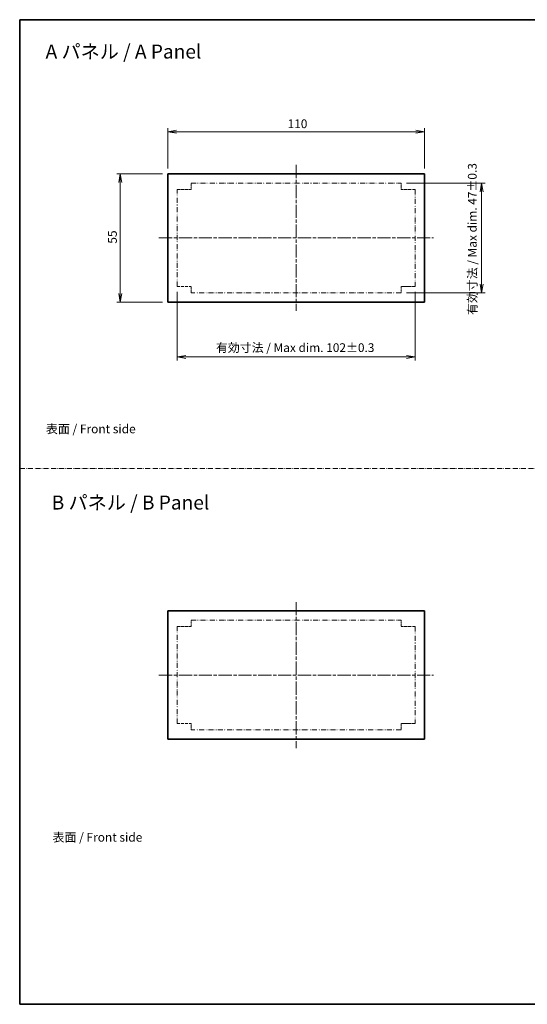
# Model space of a CAD drawing. Units: millimetres. Extents: x 0 to 6968, y 0 to 1405.
# Drawn here: x 4406 to 4624, y 0 to 422 of the extents above; entities that cross this region are included whole.
import ezdxf

# ---------------------------------------------------------------- set-up
doc = ezdxf.new("R2010")
doc.units = ezdxf.units.MM
for name, pattern in [('CHAIN', [0.3543, 0.2362, -0.0295, 0.0591, -0.0295]), ('DASH_DOT', [0.37, 0.24, -0.06, 0.01, -0.06]), ('DASH_DOUBLE_DOT', [0.4398, 0.24, -0.06, 0.0098, -0.06, 0.01, -0.06])]:
    doc.linetypes.add(name, pattern=pattern)
for name, color, linetype, lineweight in [('Border (ISO)', 7, 'Continuous', 35), ('Dimension (ISO)', 7, 'Continuous', 18), ('Dimension (ISO) @ 1', 7, 'Continuous', 18), ('Sketch Geometry (ISO)', 7, 'Continuous', 18), ('Symbol (ISO)', 7, 'Continuous', 18), ('Visible (ISO)', 7, 'Continuous', 35)]:
    doc.layers.add(name, color=color, linetype=linetype, lineweight=lineweight)
doc.layers.add('Centerline (ISO)', color=7, linetype='Continuous', lineweight=18, true_color=0x80ffff)
doc.styles.add('Note Text (TK)', font='MS PGothic.ttf')
doc.dimstyles.new('Default - Method 1b (TK)', dxfattribs={"dimscale": 2.5, "dimtxt": 2.5, "dimasz": 2.5, "dimexe": 1, "dimexo": 1.5, "dimgap": 1, "dimtad": 1, "dimtoh": 1, "dimrnd": 1e-08, "dimdsep": 46, "dimtxsty": 'Note Text (TK)', "dimblk": 'OPEN', "dimcen": 0.09, "dimdle": 5, "dimclrd": 100, "dimclre": 100, "dimclrt": 7, "dimadec": 1, "dimazin": 1, "dimtfac": 1, "dimtmove": 0, "dimatfit": 3, "dimldrblk": 'OPEN', "dimfxl": 0, "dimtolj": 1, "dimlwd": -1, "dimlwe": -1, "dimarcsym": 0})

# ---------------------------------------------------------------- blocks, each defined once
blk = doc.blocks.new('図面枠 tk図枠')
at = {"layer": 'Border (ISO)'}
for p, q in [((14.5, 289), (405.5, 289)), ((14.5, 289), (14.5, 8)), ((14.5, 8), (405.5, 8))]:
    blk.add_line(p, q, dxfattribs=at)
blk = doc.blocks.new('_Open')
at = {"color": 0, "linetype": 'ByBlock', "lineweight": -2}
for p, q in [((-1, 0.17), (0, 0)), ((-1, -0.17), (0, 0)), ((0, 0), (-1, 0))]:
    blk.add_line(p, q, dxfattribs=at)
blk = doc.blocks.new('*D132')
at = {"layer": 'Defpoints', "color": 0, "transparency": 16777216}
for p in [(4579.56, 373.56), (4469.56, 355.56), (4579.56, 355.56)]:
    blk.add_point(p, dxfattribs=at)
at = {"layer": 'Dimension (ISO)', "color": 100, "transparency": 16777216}
for p, q in [((4469.56, 357.81), (4469.56, 375.06)), ((4473.31, 373.56), (4575.81, 373.56)), ((4579.56, 357.81), (4579.56, 375.06))]:
    blk.add_line(p, q, dxfattribs=at)
at = {"layer": 'Dimension (ISO)', "color": 100, "transparency": 16777216, "xscale": 3.75, "yscale": 3.75, "zscale": 3.75, "rotation": 180}
blk.add_blockref('_Open', (4469.56, 373.56), dxfattribs=at)
at = {"layer": 'Dimension (ISO)', "color": 100, "transparency": 16777216, "xscale": 3.75, "yscale": 3.75, "zscale": 3.75}
blk.add_blockref('_Open', (4579.56, 373.56), dxfattribs=at)
at = {"layer": 'Dimension (ISO)', "color": 7, "transparency": 16777216, "insert": (4520.85, 376.94), "char_height": 3.75, "attachment_point": 4, "style": 'Note Text (TK)'}
blk.add_mtext('\\A1;110', dxfattribs=at)
blk = doc.blocks.new('*D133')
at = {"layer": 'Defpoints', "color": 0, "transparency": 16777216}
for p in [(4469.56, 355.56), (4449.24, 300.56), (4469.56, 300.56)]:
    blk.add_point(p, dxfattribs=at)
at = {"layer": 'Dimension (ISO)', "color": 100, "transparency": 16777216}
for p, q in [((4467.31, 355.56), (4447.74, 355.56)), ((4449.24, 351.81), (4449.24, 304.31)), ((4467.31, 300.56), (4447.74, 300.56))]:
    blk.add_line(p, q, dxfattribs=at)
at = {"layer": 'Dimension (ISO)', "color": 100, "transparency": 16777216, "xscale": 3.75, "yscale": 3.75, "zscale": 3.75}
for p, rotation in [((4449.24, 355.56), 90), ((4449.24, 300.56), 270)]:
    blk.add_blockref('_Open', p, dxfattribs=dict(at, rotation=rotation))
at = {"layer": 'Dimension (ISO)', "color": 7, "transparency": 16777216, "insert": (4445.87, 325.61), "char_height": 3.75, "attachment_point": 4, "rotation": 90, "style": 'Note Text (TK)'}
blk.add_mtext('\\A1;55', dxfattribs=at)
blk = doc.blocks.new('*D130')
at = {"layer": 'Defpoints', "color": 0, "transparency": 16777216}
for p in [(4473.56, 307.31), (4575.56, 307.31), (4575.56, 277.15)]:
    blk.add_point(p, dxfattribs=at)
at = {"layer": 'Dimension (ISO)', "color": 100, "transparency": 16777216}
for p, q in [((4473.56, 305.06), (4473.56, 275.65)), ((4575.56, 305.06), (4575.56, 275.65)), ((4477.31, 277.15), (4571.81, 277.15))]:
    blk.add_line(p, q, dxfattribs=at)
at = {"layer": 'Dimension (ISO)', "color": 100, "transparency": 16777216, "xscale": 3.75, "yscale": 3.75, "zscale": 3.75, "rotation": 180}
blk.add_blockref('_Open', (4473.56, 277.15), dxfattribs=at)
at = {"layer": 'Dimension (ISO)', "color": 100, "transparency": 16777216, "xscale": 3.75, "yscale": 3.75, "zscale": 3.75}
blk.add_blockref('_Open', (4575.56, 277.15), dxfattribs=at)
at = {"layer": 'Dimension (ISO)', "color": 7, "transparency": 16777216, "insert": (4490.22, 281.11), "char_height": 3.75, "attachment_point": 4, "style": 'Note Text (TK)'}
blk.add_mtext('\\A1;\\fMS PGothic|b0|i0;{\\H3.7350;有効寸法 / Max dim. 102±0.3}', dxfattribs=at)
blk = doc.blocks.new('*D131')
at = {"layer": 'Defpoints', "color": 0, "transparency": 16777216}
for p in [(4569.56, 351.56), (4569.56, 304.56), (4603.93, 304.56)]:
    blk.add_point(p, dxfattribs=at)
at = {"layer": 'Dimension (ISO)', "color": 100, "transparency": 16777216}
for p, q in [((4571.81, 351.56), (4605.43, 351.56)), ((4603.93, 347.81), (4603.93, 308.31)), ((4571.81, 304.56), (4605.43, 304.56))]:
    blk.add_line(p, q, dxfattribs=at)
at = {"layer": 'Dimension (ISO)', "color": 100, "transparency": 16777216, "xscale": 3.75, "yscale": 3.75, "zscale": 3.75}
for p, rotation in [((4603.93, 351.56), 90), ((4603.93, 304.56), 270)]:
    blk.add_blockref('_Open', p, dxfattribs=dict(at, rotation=rotation))
at = {"layer": 'Dimension (ISO)', "color": 7, "transparency": 16777216, "insert": (4599.97, 295.09), "char_height": 3.75, "attachment_point": 4, "rotation": 90, "style": 'Note Text (TK)'}
blk.add_mtext('\\A1;\\fMS PGothic|b0|i0;{\\H3.7350;有効寸法 / Max dim. 47±0.3}', dxfattribs=at)

msp = doc.modelspace()

# ---------------------------------------------------------------- linework, layer by layer
at = {"layer": 'Centerline (ISO)', "linetype": 'CHAIN', "ltscale": 23.990969}
for p, q in [((4524.5579, 359.315), (4524.5579, 296.815)), ((4465.8079, 328.065), (4583.3079, 328.065)), ((4524.5579, 172.205), (4524.5579, 109.705)), ((4465.8079, 140.955), (4583.3079, 140.955))]:
    msp.add_line(p, q, dxfattribs=at)
at = {"layer": 'Sketch Geometry (ISO)', "color": 131, "linetype": 'DASH_DOUBLE_DOT', "ltscale": 9.095043, "true_color": 0x80ffff}
for p, q in [((4479.5579, 351.565), (4569.5579, 351.565)), ((4569.5579, 304.565), (4479.5579, 304.565)), ((4479.5579, 164.455), (4569.5579, 164.455)), ((4569.5579, 117.455), (4479.5579, 117.455))]:
    msp.add_line(p, q, dxfattribs=at)
at = {"layer": 'Sketch Geometry (ISO)', "color": 131, "linetype": 'DASH_DOUBLE_DOT', "ltscale": 1.641066, "true_color": 0x80ffff}
for p, q in [((4479.5579, 348.815), (4479.5579, 351.565)), ((4479.5579, 304.565), (4479.5579, 307.315)), ((4569.5579, 307.315), (4569.5579, 304.565)), ((4479.5579, 161.705), (4479.5579, 164.455)), ((4479.5579, 117.455), (4479.5579, 120.205)), ((4569.5579, 120.205), (4569.5579, 117.455))]:
    msp.add_line(p, q, dxfattribs=at)
at = {"layer": 'Sketch Geometry (ISO)', "color": 131, "linetype": 'DASH_DOUBLE_DOT', "ltscale": 1.641065, "true_color": 0x80ffff}
for p, q in [((4569.5579, 351.565), (4569.5579, 348.815)), ((4569.5579, 164.455), (4569.5579, 161.705))]:
    msp.add_line(p, q, dxfattribs=at)
at = {"layer": 'Sketch Geometry (ISO)', "color": 131, "linetype": 'DASH_DOUBLE_DOT', "ltscale": 8.986769, "true_color": 0x80ffff}
for p, q in [((4473.5579, 307.315), (4473.5579, 348.815)), ((4473.5579, 120.205), (4473.5579, 161.705))]:
    msp.add_line(p, q, dxfattribs=at)
at = {"layer": 'Sketch Geometry (ISO)', "color": 131, "linetype": 'DASH_DOUBLE_DOT', "ltscale": 3.580626, "true_color": 0x80ffff}
for p, q in [((4473.5579, 348.815), (4479.5579, 348.815)), ((4569.5579, 348.815), (4575.5579, 348.815)), ((4479.5579, 307.315), (4473.5579, 307.315)), ((4575.5579, 307.315), (4569.5579, 307.315)), ((4473.5579, 161.705), (4479.5579, 161.705)), ((4569.5579, 161.705), (4575.5579, 161.705)), ((4479.5579, 120.205), (4473.5579, 120.205)), ((4575.5579, 120.205), (4569.5579, 120.205))]:
    msp.add_line(p, q, dxfattribs=at)
at = {"layer": 'Sketch Geometry (ISO)', "color": 131, "linetype": 'DASH_DOUBLE_DOT', "ltscale": 8.98677, "true_color": 0x80ffff}
for p, q in [((4575.5579, 348.815), (4575.5579, 307.315)), ((4575.5579, 161.705), (4575.5579, 120.205))]:
    msp.add_line(p, q, dxfattribs=at)
at = {"layer": 'Sketch Geometry (ISO)', "color": 131, "linetype": 'DASH_DOT', "ltscale": 9.03074, "true_color": 0x80ffff}
msp.add_line((4406.2408, 229.3061), (4992.6519, 229.3061), dxfattribs=at)
at = {"layer": 'Visible (ISO)'}
for p, q in [((4469.5579, 300.565), (4469.5579, 355.565)), ((4469.5579, 355.565), (4579.5579, 355.565)), ((4579.5579, 355.565), (4579.5579, 300.565)), ((4579.5579, 300.565), (4469.5579, 300.565)), ((4469.5579, 113.455), (4469.5579, 168.455)), ((4469.5579, 168.455), (4579.5579, 168.455)), ((4579.5579, 168.455), (4579.5579, 113.455)), ((4579.5579, 113.455), (4469.5579, 113.455))]:
    msp.add_line(p, q, dxfattribs=at)

# ---------------------------------------------------------------- block references
at = {"xscale": 1.5, "yscale": 1.5, "zscale": 1.5}
msp.add_blockref('図面枠 tk図枠', (4384.4167, -12), dxfattribs=at)

# ---------------------------------------------------------------- texts
at = {"layer": 'Symbol (ISO)', "color": 7, "attachment_point": 4, "line_spacing_factor": 1.5, "style": 'Note Text (TK)'}
for s, insert, char_height, width in [('\\fMS PGothic|b0|i0;{\\H6.0000;A パネル / A Panel}', (4417.2667, 407.8702), 6, 73.824563), ('\\fＭＳ Ｐゴシック|b0|i0;表面 / Front side', (4417.4034, 246.3236), 3.75, 41.206141), ('\\fMS PGothic|b0|i0;{\\H6.0000;B パネル / B Panel}', (4419.8654, 214.8066), 6, 73.894737), ('\\fＭＳ Ｐゴシック|b0|i0;表面 / Front side', (4420.2367, 71.5067), 3.75, 41.206141)]:
    msp.add_mtext(s, dxfattribs=dict(at, insert=insert, char_height=char_height, width=width))

# ---------------------------------------------------------------- dimensions: what is measured, and where the dimension line sits
at = {"layer": 'Dimension (ISO) @ 1', "color": 100, "true_color": 0x00ff3f}
for base, p2, angle, picture, middle in [((4579.5579, 373.565), (4579.5579, 355.565), 180, '*D132', (4524.5579, 373.565)), ((4449.2421, 300.565), (4469.5579, 300.565), 90, '*D133', (4449.2421, 328.065))]:
    dim = msp.add_linear_dim(base=base, p1=(4469.5579, 355.565), p2=p2, angle=angle, dimstyle='Default - Method 1b (TK)', override={"dimscale": 1, "dimtxt": 3.75, "dimasz": 3.75, "dimexe": 1.5, "dimexo": 2.25, "dimgap": 1.5, "dimtoh": 0, "dimdec": 2, "dimcen": 0.135, "dimtol": 0, "dimlim": 0, "dimtp": 0, "dimtm": 0, "dimtdec": 2, "dimtix": 0, "dimtofl": 0, "dimtmove": 0, "dimatfit": 1}, dxfattribs=at)
    dim.commit()
    dim.dimension.update_dxf_attribs({"geometry": picture, "text_midpoint": middle, "dimtype": 160})
for base, p1, p2, angle, picture, middle in [((4603.9272, 304.565), (4569.5579, 351.565), (4569.5579, 304.565), 90, '*D131', (4603.9272, 328.065)), ((4575.5579, 277.1464), (4473.5579, 307.315), (4575.5579, 307.315), 180, '*D130', (4524.5579, 277.1464))]:
    dim = msp.add_linear_dim(base=base, p1=p1, p2=p2, angle=angle, text='\\fMS PGothic|b0|i0;{\\H3.7350;有効寸法 / Max dim. <>}', dimstyle='Default - Method 1b (TK)', override={"dimscale": 1, "dimtxt": 3.75, "dimasz": 3.75, "dimexe": 1.5, "dimexo": 2.25, "dimgap": 1.5, "dimtoh": 0, "dimdec": 2, "dimcen": 0.135, "dimtol": 1, "dimlim": 0, "dimtp": 0.3, "dimtm": 0.3, "dimtdec": 2, "dimtix": 0, "dimtofl": 0, "dimtmove": 0, "dimatfit": 1}, dxfattribs=at)
    dim.commit()
    dim.dimension.update_dxf_attribs({"geometry": picture, "text_midpoint": middle, "dimtype": 160})

doc.saveas('drawing.dxf')
